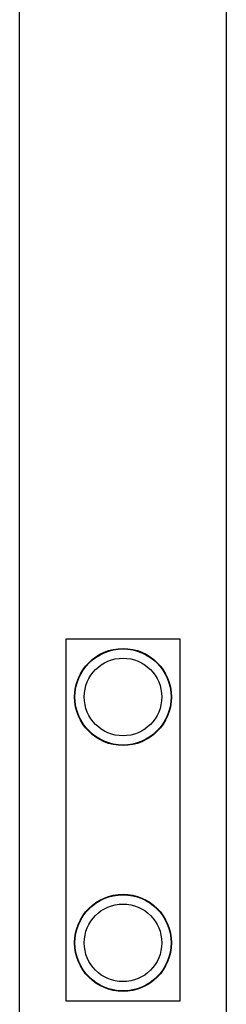
# Model space of a CAD drawing. Units: millimetres. Extents: x -3790 to 3710, y -2633 to 2000.
# Drawn here: x -80 to 0, y 793 to 1173 of the extents above; entities that cross this region are included whole.
import ezdxf

# ---------------------------------------------------------------- set-up
doc = ezdxf.new("R2010")
doc.units = ezdxf.units.MM
doc.header["$LTSCALE"] = 40
doc.layers.add('SW_Toestellen', color=2, linetype='Continuous')

msp = doc.modelspace()

# ---------------------------------------------------------------- linework, layer by layer
at = {"layer": 'SW_Toestellen'}
for p, q in [((-80, -1184.63), (-80, 1184.74)), ((0, -1184.69), (0, 1184.69)), ((-62, 793.78), (-62, 933.78)), ((-62, 933.78), (-18, 933.78)), ((-18, 933.78), (-18, 793.78)), ((-18, 793.78), (-62, 793.78))]:
    msp.add_line(p, q, dxfattribs=at)
for centre, radius in [((-40, 911.28), 18.75), ((-40, 911.28), 18.58), ((-40, 911.28), 15), ((-40, 911.28), 15), ((-40, 816.28), 18.75), ((-40, 816.28), 18.58), ((-40, 816.28), 15), ((-40, 816.28), 15)]:
    msp.add_circle(centre, radius, dxfattribs=at)

doc.saveas('drawing.dxf')
